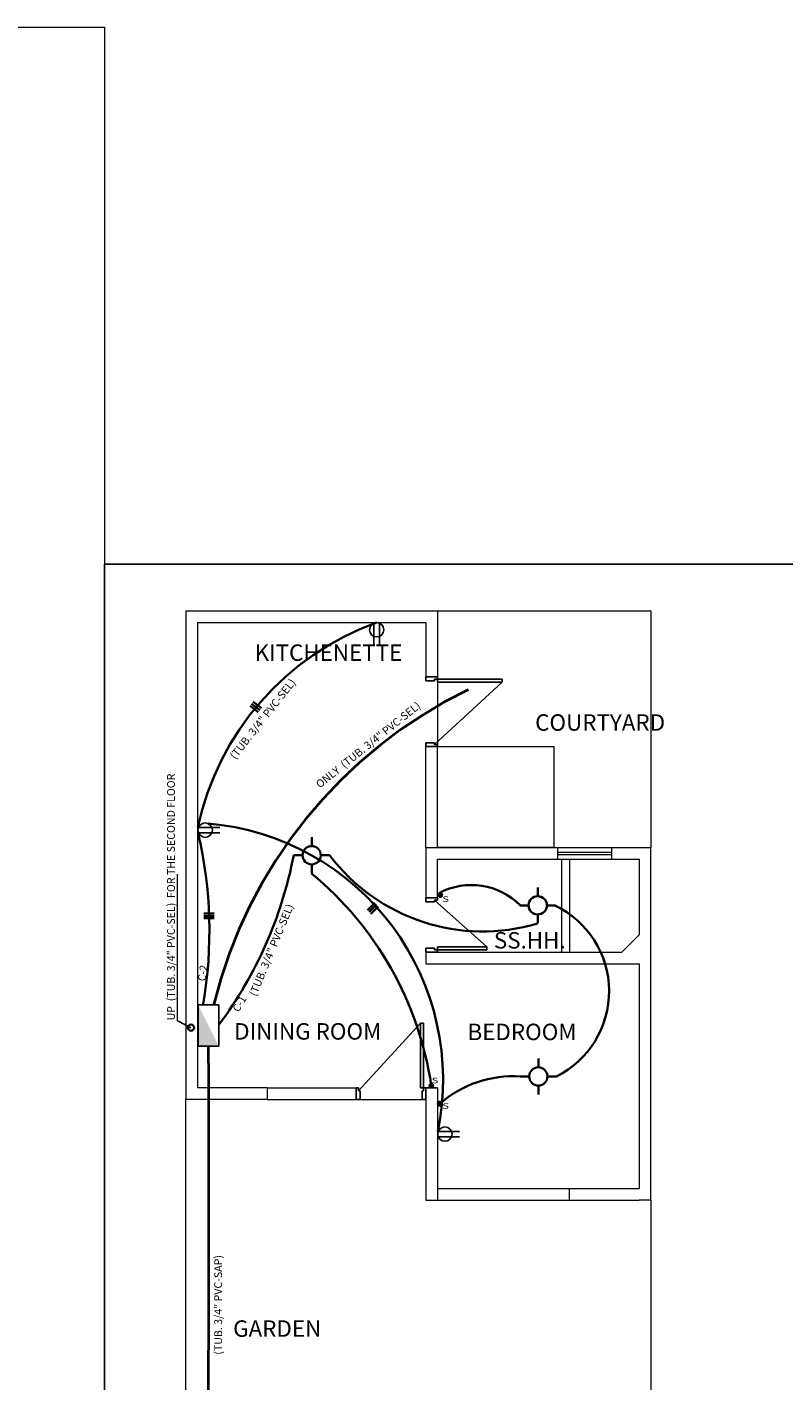
# Model space of a CAD drawing. Units: millimetres. Extents: x 3105 to 3345, y 1138 to 1216.
# Drawn here: x 3292 to 3302, y 1199 to 1216 of the extents above; entities that cross this region are included whole.
import ezdxf

# ---------------------------------------------------------------- set-up
doc = ezdxf.new("R2010")
doc.units = ezdxf.units.MM
doc.linetypes.add('ACAD_ISO02W100', pattern=[15, 12, -3])
for name, color, linetype in [('ALUMBRADO', 140, 'Continuous'), ('DETALLES', 4, 'Continuous'), ('PUERTAS', 36, 'Continuous'), ('S_SECCIONES', 1, 'Continuous'), ('TOMACORRIENTE', 10, 'Continuous')]:
    doc.layers.add(name, color=color, linetype=linetype)
for name, color, linetype, lineweight in [('electrico', 154, 'Continuous', 35), ('muros bajos', 30, 'Continuous', 13), ('niveles', 250, 'Continuous', 5), ('proyecciones', 250, 'Continuous', 9), ('SANITARIOS', 124, 'Continuous', 13), ('SOBRECIMIENTO', 5, 'Continuous', 25), ('TEXTO', 232, 'Continuous', 5), ('TEXTO DISTRIBUCION', 7, 'Continuous', 13), ('textos', 1, 'Continuous', 13)]:
    doc.layers.add(name, color=color, linetype=linetype, lineweight=lineweight)
doc.styles.add('ALEX', font='ARIALN.TTF')
doc.styles.add('ARQUITECTURA', font='verdana.ttf', dxfattribs={"height": 0.05})
doc.styles.add('ROMANS', font='swisscbo.ttf')
doc.styles.get("Standard").update_dxf_attribs({"font": 'arial.ttf'})
doc.dimstyles.new('CORTE ESCALA 1.50', dxfattribs={"dimtxt": 0.12, "dimasz": 0.05, "dimexe": 0.1, "dimexo": 0.05, "dimgap": 0.05, "dimtad": 0, "dimtoh": 1, "dimzin": 0, "dimdsep": 46, "dimtxsty": 'ALEX', "dimblk": 'ORIGIN', "dimcen": 0.05, "dimclrd": 256, "dimclre": 256, "dimclrt": 256, "dimadec": 0, "dimazin": 0, "dimtfac": 1, "dimtofl": 0, "dimtmove": 2, "dimatfit": 0, "dimfxl": 1, "dimtolj": 1, "dimtzin": 0, "dimlwd": -1, "dimlwe": -1, "dimarcsym": 1})

# ---------------------------------------------------------------- blocks, each defined once
blk = doc.blocks.new('PUNTO-INTERRUP')
at = {"layer": 'ALUMBRADO', "linetype": 'Continuous'}
blk.add_hatch(color=4, dxfattribs=at).paths.add_polyline_path([(0.0285, 0.0285, 1), (-0.0285, 0.0285, 1)])
blk.add_circle((0, 0.0285), 0.0285, dxfattribs=at)
blk = doc.blocks.new('TOMACORRIENTE')
at = {"layer": 'TOMACORRIENTE', "color": 3, "linetype": 'Continuous'}
for p, q in [((0.006, 0.029), (0.226, 0.029)), ((0.006, -0.029), (0.226, -0.029))]:
    blk.add_line(p, q, dxfattribs=at)
blk.add_circle((0.075, 0), 0.075, dxfattribs=at)
blk = doc.blocks.new('v')
at = {"layer": 'PUERTAS'}
for p, q in [((25.465, 11.714), (25.465, 12.548)), ((25.505, 12.548), (25.465, 12.548)), ((26.305, 11.674), (25.505, 12.548)), ((25.505, 12.548), (25.505, 11.714)), ((25.435, 11.564), (25.435, 11.714)), ((25.435, 11.714), (25.465, 11.714)), ((25.505, 11.714), (25.465, 11.714)), ((25.465, 11.714), (25.465, 11.674)), ((26.335, 11.714), (26.305, 11.714)), ((26.305, 11.714), (26.305, 11.674)), ((26.335, 11.564), (26.335, 11.714)), ((25.485, 11.564), (25.435, 11.564)), ((25.465, 11.674), (25.485, 11.674)), ((25.485, 11.674), (25.485, 11.564)), ((26.305, 11.674), (26.285, 11.674)), ((26.285, 11.674), (26.285, 11.564)), ((26.285, 11.564), (26.335, 11.564))]:
    blk.add_line(p, q, dxfattribs=at)
blk = doc.blocks.new('lop')
at = {"layer": 'PUERTAS'}
for p, q in [((16.758, 13.655), (16.758, 14.289)), ((16.798, 14.289), (16.758, 14.289)), ((17.398, 13.615), (16.798, 14.289)), ((16.798, 14.289), (16.798, 13.655)), ((16.728, 13.505), (16.728, 13.655)), ((16.728, 13.655), (16.758, 13.655)), ((16.798, 13.655), (16.758, 13.655)), ((16.758, 13.655), (16.758, 13.615)), ((17.428, 13.655), (17.398, 13.655)), ((17.398, 13.655), (17.398, 13.615)), ((17.428, 13.505), (17.428, 13.655)), ((16.778, 13.505), (16.728, 13.505)), ((16.758, 13.615), (16.778, 13.615)), ((16.778, 13.615), (16.778, 13.505)), ((17.398, 13.615), (17.378, 13.615)), ((17.378, 13.615), (17.378, 13.505)), ((17.378, 13.505), (17.428, 13.505))]:
    blk.add_line(p, q, dxfattribs=at)
blk = doc.blocks.new('_Origin')
at = {"color": 0, "linetype": 'ByBlock', "lineweight": -2}
blk.add_line((0, 0), (-1, 0), dxfattribs=at)
blk.add_circle((0, 0), 0.5, dxfattribs=at)

msp = doc.modelspace()

# ---------------------------------------------------------------- hatches: boundary and pattern name
at = {"layer": 'electrico'}
h = msp.add_hatch(color=5, dxfattribs=at)
edge = h.paths.add_edge_path()
edge.add_arc((3297.09442, 1205.08939), 0.0285, 0, 360)
h = msp.add_hatch(color=5, dxfattribs=at)
edge = h.paths.add_edge_path()
edge.add_arc((3296.97864, 1202.63132), 0.0285, 0, 360)
h = msp.add_hatch(color=5, dxfattribs=at)
edge = h.paths.add_edge_path()
edge.add_arc((3297.08861, 1202.39836), 0.0285, 0, 360)

# ---------------------------------------------------------------- linework, layer by layer
at = {"layer": 'DETALLES', "color": 5}
for p, q in [((3293.97076, 1203.67182), (3293.97076, 1203.13913)), ((3294.2371, 1203.67182), (3293.97076, 1203.67182)), ((3294.2371, 1203.13913), (3294.2371, 1203.67182)), ((3293.97076, 1203.13913), (3294.2371, 1203.13913))]:
    msp.add_line(p, q, dxfattribs=at)
msp.add_solid([(3294.2371, 1203.13913), (3293.97076, 1203.67182), (3293.97076, 1203.13913)], dxfattribs=at)
at = {"layer": 'electrico', "color": 1}
for p, q in [((3294.64095, 1207.53054), (3294.74593, 1207.44827)), ((3294.65932, 1207.5548), (3294.7643, 1207.47253)), ((3294.68116, 1207.58055), (3294.78614, 1207.49828)), ((3296.25104, 1204.98801), (3296.15524, 1204.89521)), ((3296.27257, 1204.96651), (3296.17678, 1204.87371)), ((3296.2951, 1204.94137), (3296.19931, 1204.84857)), ((3294.04142, 1204.81964), (3294.17479, 1204.82039)), ((3294.04209, 1204.78922), (3294.17547, 1204.78997)), ((3294.04254, 1204.85338), (3294.17591, 1204.85413))]:
    msp.add_line(p, q, dxfattribs=at)
at = {"layer": 'electrico', "color": 5}
for p, q in [((3295.43511, 1205.72168), (3295.43511, 1205.8356)), ((3295.31697, 1205.60354), (3295.20305, 1205.60354)), ((3295.55326, 1205.60354), (3295.66718, 1205.60354)), ((3295.43511, 1205.4854), (3295.43511, 1205.37147)), ((3298.35241, 1205.07493), (3298.35241, 1205.18885)), ((3298.23427, 1204.95678), (3298.12035, 1204.95678)), ((3298.47056, 1204.95678), (3298.58448, 1204.95678)), ((3298.35241, 1204.83864), (3298.35241, 1204.72472)), ((3298.36009, 1202.86747), (3298.36009, 1202.98139)), ((3298.24195, 1202.74932), (3298.12802, 1202.74932)), ((3298.36009, 1202.63118), (3298.36009, 1202.51726)), ((3298.47823, 1202.74932), (3298.59215, 1202.74932))]:
    msp.add_line(p, q, dxfattribs=at)
for centre, radius in [((3295.43511, 1205.60354), 0.11814), ((3298.35241, 1204.95678), 0.11814), ((3293.87708, 1203.37824), 0.03961), ((3298.36009, 1202.74932), 0.11814)]:
    msp.add_circle(centre, radius, dxfattribs=at)
at = {"layer": 'electrico', "color": 1, "linetype": 'ACAD_ISO02W100'}
for centre, radius, start, end in [((3297.4925, 1205.21069), 3.60501, 109.756118, 167.952535), ((3293.8165, 1202.70996), 3.31392, 348.26341, 85.129937), ((3288.61555, 1204.62561), 5.5, 350.119285, 13.298388)]:
    msp.add_arc(centre, radius, start, end, dxfattribs=at)
at = {"layer": 'electrico', "color": 84, "linetype": 'ACAD_ISO02W100', "lineweight": 40}
msp.add_arc((3300.15384, 1202.19634), 6.16446, 115.981667, 166.055974, dxfattribs=at)
at = {"layer": 'electrico', "color": 5}
for centre, radius, start, end in [((3289.95311, 1206.61394), 5.34629, 323.254636, 349.10605), ((3297.64297, 1207.09413), 2.475, 217.031903, 286.630804), ((3292.637, 1201.98524), 4.38945, 8.464099, 50.411424), ((3297.49579, 1204.32031), 0.89773, 45.110944, 117.601382), ((3298.04721, 1203.84769), 1.22622, 296.45306, 64.532972), ((3298.03798, 1201.305), 1.44801, 86.44184, 130.967774)]:
    msp.add_arc(centre, radius, start, end, dxfattribs=at)
at = {"layer": 'electrico', "color": 1, "linetype": 'ACAD_ISO02W100', "lineweight": 40}
msp.add_arc((2896.72513, 1200.99465), 397.38464, 359.2443426, 0.3106391, dxfattribs=at)
at = {"layer": 'muros bajos', "ltscale": 0.25}
for p, q in [((3293.81011, 1208.75351), (3293.81011, 1202.45357)), ((3293.81011, 1208.75351), (3297.06011, 1208.75351)), ((3297.06011, 1208.75351), (3297.06012, 1207.90351)), ((3293.96011, 1208.60351), (3296.91011, 1208.60351)), ((3293.96011, 1208.60351), (3293.96011, 1202.60357)), ((3296.91011, 1208.60351), (3296.91012, 1207.90351)), ((3297.06011, 1207.90351), (3296.91011, 1207.90351)), ((3296.91011, 1205.70351), (3298.76011, 1205.70353)), ((3296.91011, 1205.70351), (3296.91011, 1205.05351)), ((3298.61011, 1205.55353), (3298.61011, 1205.70353)), ((3298.76011, 1205.70353), (3299.66011, 1205.70353)), ((3299.31011, 1205.55353), (3299.31011, 1205.70353)), ((3299.66011, 1205.70353), (3299.81011, 1205.70354)), ((3299.81011, 1201.15353), (3299.81011, 1205.70354)), ((3297.06011, 1205.55351), (3298.76011, 1205.55353)), ((3297.06011, 1205.05351), (3297.06011, 1205.55351)), ((3298.76011, 1205.55353), (3299.66011, 1205.55353)), ((3299.66011, 1205.55353), (3299.66011, 1204.57427)), ((3296.91011, 1205.05351), (3297.06011, 1205.05351)), ((3299.43938, 1204.35353), (3299.66011, 1204.57427)), ((3296.91011, 1204.35351), (3299.43938, 1204.35353)), ((3296.91011, 1204.35351), (3296.91011, 1204.20351)), ((3296.91011, 1204.20351), (3299.66011, 1204.20353)), ((3299.66011, 1204.20353), (3299.66011, 1201.30353)), ((3294.86011, 1202.45357), (3293.81011, 1202.45357)), ((3294.86011, 1202.60357), (3293.96011, 1202.60357)), ((3294.86011, 1202.60357), (3296.01011, 1202.60357)), ((3294.86011, 1202.60357), (3294.86011, 1202.45357)), ((3294.86011, 1202.45357), (3296.01011, 1202.45357)), ((3296.01011, 1202.60357), (3296.01011, 1202.45357)), ((3296.91011, 1202.60357), (3296.91011, 1201.15351)), ((3297.06011, 1202.60357), (3297.06011, 1201.15351)), ((3297.06011, 1201.30351), (3299.66011, 1201.30353)), ((3298.76011, 1201.15353), (3298.76011, 1201.30353)), ((3296.91011, 1201.15351), (3297.06011, 1201.15351)), ((3297.06011, 1201.15351), (3299.66011, 1201.15353)), ((3299.81011, 1201.15353), (3299.66011, 1201.15353))]:
    msp.add_line(p, q, dxfattribs=at)
at = {"layer": 'muros bajos'}
for p, q in [((3296.91011, 1205.70352), (3296.91012, 1207.00351)), ((3296.91011, 1207.00351), (3297.06012, 1207.00351)), ((3297.06011, 1205.70352), (3297.06012, 1207.00351))]:
    msp.add_line(p, q, dxfattribs=at)
at = {"layer": 'niveles'}
for p, q in [((3297.06011, 1208.75351), (3299.81011, 1208.75351)), ((3299.81011, 1208.75351), (3299.81011, 1205.70354)), ((3298.66011, 1205.55353), (3298.66011, 1204.35353)), ((3298.76011, 1205.55353), (3298.76011, 1204.35353)), ((3293.81011, 1195.75351), (3293.81011, 1202.45357)), ((3296.06011, 1202.45357), (3296.91011, 1202.45357)), ((3299.81011, 1201.15353), (3299.81011, 1195.75351))]:
    msp.add_line(p, q, dxfattribs=at)
at = {"layer": 'proyecciones', "ltscale": 0.25}
for p, q in [((3298.61011, 1205.64352), (3299.31011, 1205.64353)), ((3298.61011, 1205.61352), (3299.31011, 1205.61353))]:
    msp.add_line(p, q, dxfattribs=at)
at = {"layer": 'SANITARIOS', "ltscale": 0.035}
for p, q in [((3297.06012, 1207.90351), (3297.06012, 1207.00351)), ((3298.56013, 1206.90352), (3298.56014, 1205.70352))]:
    msp.add_line(p, q, dxfattribs=at)
msp.add_lwpolyline([(3297.06011, 1207.00351), (3298.56014, 1207.00351), (3298.56014, 1205.70352), (3297.06011, 1205.70352)], close=True, dxfattribs=at)
at = {"layer": 'SOBRECIMIENTO'}
msp.add_lwpolyline([(3292.76331, 1209.35795), (3312.1617, 1209.35795), (3312.1617, 1185.18427), (3292.76331, 1185.18427)], close=True, dxfattribs=at)
at = {"layer": 'TEXTO DISTRIBUCION'}
for p, q in [((3293.7031, 1203.46809), (3293.7031, 1205.36023)), ((3296.91011, 1202.60357), (3297.06011, 1202.60357)), ((3297.06011, 1202.60357), (3296.91011, 1202.60357))]:
    msp.add_line(p, q, dxfattribs=at)
msp.add_lwpolyline([(3245.88749, 1216.28458), (3292.76331, 1216.28458), (3292.76331, 1146.43526), (3245.88749, 1146.43526)], close=True, dxfattribs=at)

# ---------------------------------------------------------------- block references
at = {"color": 1, "xscale": 1.238189110243141, "yscale": 1.238189110243141, "zscale": 1.238189110243141, "rotation": 270}
msp.add_blockref('TOMACORRIENTE', (3296.27394, 1208.60351), dxfattribs=at)
at = {"color": 1}
for p, xscale, yscale, zscale in [((3293.96803, 1205.92672), 1.238189110243141, 1.238189110243141, 1.238189110243141), ((3297.06114, 1202.00586), 1.238189110243127, 1.238189110243127, 1.238189110243127)]:
    msp.add_blockref('TOMACORRIENTE', p, dxfattribs=dict(at, xscale=xscale, yscale=yscale, zscale=zscale))
at = {"layer": 'ALUMBRADO', "color": 5}
for p in [(3297.09442, 1205.06089), (3296.97864, 1202.60282), (3297.08861, 1202.36986)]:
    msp.add_blockref('PUNTO-INTERRUP', p, dxfattribs=at)
at = {"layer": 'PUERTAS', "rotation": 270}
msp.add_blockref('v', (3285.34587, 1233.3383), dxfattribs=at)
at = {"layer": 'PUERTAS', "xscale": -1, "rotation": 270}
msp.add_blockref('lop', (3283.40484, 1187.62506), dxfattribs=at)
at = {"layer": 'PUERTAS', "xscale": -1}
msp.add_blockref('v', (3322.3449, 1190.88933), dxfattribs=at)

# ---------------------------------------------------------------- texts
at = {"layer": 'S_SECCIONES', "style": 'ROMANS', "width": 1.5}
for p in [(3297.11989, 1205.00104), (3296.98241, 1202.6623), (3297.11989, 1202.33262)]:
    msp.add_text('S', height=0.0715, dxfattribs=at).set_placement(p)
at = {"layer": 'TEXTO', "style": 'ALEX'}
msp.add_text('GARDEN', height=0.212039, dxfattribs=at).set_placement((3294.42168, 1199.3918))
at = {"layer": 'TEXTO DISTRIBUCION', "style": 'ARQUITECTURA'}
for s, rotation, p in [('(TUB. 3/4" PVC-SEL) ', 51.746581, (3294.44983, 1206.83158)), ('ONLY  (TUB. 3/4" PVC-SEL) ', 38.71916, (3295.54009, 1206.46245)), ('UP  (TUB. 3/4" PVC-SEL)  FOR THE SECOND FLOOR', 90, (3293.67023, 1203.47269)), ('(TUB. 3/4" PVC-SEL) ', 67.460969, (3294.71814, 1203.775)), (' (TUB. 3/4" PVC-SAP) ', 90, (3294.27864, 1199.13009))]:
    msp.add_text(s, height=0.100425, rotation=rotation, dxfattribs=at).set_placement(p)
at = {"layer": 'textos', "style": 'ALEX'}
for s, height, p in [('KITCHENETTE', 0.2120393, (3294.69829, 1208.10976)), ('COURTYARD', 0.212039, (3298.31892, 1207.20879)), ('SS.HH.', 0.212039, (3297.78637, 1204.39978)), ('DINING ROOM', 0.2120393, (3294.43486, 1203.22509)), ('BEDROOM', 0.212039, (3297.44601, 1203.21801))]:
    msp.add_text(s, height=height, dxfattribs=at).set_placement(p)
at = {"layer": 'textos', "char_height": 0.1, "width": 1.8728344, "attachment_point": 1}
for s, insert, rotation in [('{\\fArial|b0|i1|c0|p34;C-2}', (3293.96467, 1203.98648), 81.862356), ('{\\fArial|b0|i1|c0|p34;C-1}', (3294.40607, 1203.62283), 59.460551)]:
    msp.add_mtext(s, dxfattribs=dict(at, insert=insert, rotation=rotation))

# ---------------------------------------------------------------- leaders
at = {"layer": 'TEXTO DISTRIBUCION', "path_type": 1}
msp.add_leader([(3293.87708, 1203.37824), (3293.7031, 1203.46809)], dimstyle='CORTE ESCALA 1.50', override={"dimgap": 0.05, "dimtad": 0}, dxfattribs=at)

doc.saveas('drawing.dxf')
